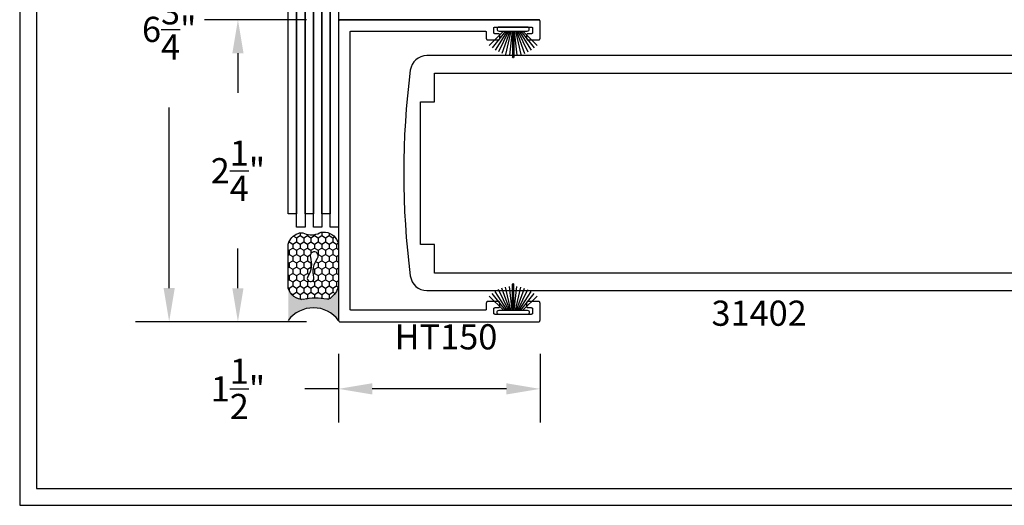
# Model space of a CAD drawing. Units: inches. Extents: x 85.2 to 163.1, y 517.9 to 552.6.
# Drawn here: x 121.2 to 128.5, y 517.9 to 521.5 of the extents above; entities that cross this region are included whole.
import ezdxf

# ---------------------------------------------------------------- set-up
doc = ezdxf.new("R2010")
doc.units = ezdxf.units.IN
doc.header["$LTSCALE"] = 0.25
doc.header["$MEASUREMENT"] = 0
for name, color, linetype in [('Arcadia-Dim', 4, 'Continuous'), ('Arcadia-Profile', 5, 'Continuous'), ('Arcadia-Text', 3, 'Continuous')]:
    doc.layers.add(name, color=color, linetype=linetype)
doc.styles.get("Standard").update_dxf_attribs({"font": 'ARIALN.TTF'})
doc.dimstyles.get("Standard").update_dxf_attribs({"dimscale": 0, "dimtxt": 0.046875, "dimasz": 0.0625, "dimexe": 0.0625, "dimexo": 0.0625, "dimgap": 0.09, "dimtad": 0, "dimtih": 1, "dimtoh": 1, "dimdec": 4, "dimzin": 0, "dimdsep": 46, "dimlunit": 4, "dimtxsty": 'Standard', "dimcen": 0.046875, "dimadec": 0, "dimazin": 0, "dimtfac": 1, "dimtdec": 4, "dimtofl": 0, "dimtmove": 0, "dimatfit": 3, "dimfxl": 1, "dimtolj": 1, "dimtzin": 0, "dimarcsym": 0})

# ---------------------------------------------------------------- blocks, each defined once
blk = doc.blocks.new('B270PILE')
at = {"layer": 'Arcadia-Profile'}
for p, q in [((-0.005, 0.03), (-0.005, 0.225)), ((0.005, 0.03), (0.005, 0.225)), ((-0.0575, 0.03), (-0.1572, 0.155)), ((-0.0453, 0.03), (-0.1341, 0.1714)), ((-0.0347, 0.03), (-0.1094, 0.185)), ((-0.0252, 0.03), (-0.0833, 0.1959)), ((-0.0165, 0.03), (-0.0561, 0.2037)), ((-0.0081, 0.03), (-0.0282, 0.2084)), ((0.0081, 0.03), (0.0282, 0.2084)), ((0.0165, 0.03), (0.0561, 0.2037)), ((0.0252, 0.03), (0.0833, 0.1959)), ((0.0347, 0.03), (0.1094, 0.185)), ((0.0453, 0.03), (0.1341, 0.1714)), ((0.0575, 0.03), (0.1572, 0.155)), ((-0.0721, 0.03), (-0.1783, 0.1362)), ((0.0721, 0.03), (0.1783, 0.1362))]:
    blk.add_line(p, q, dxfattribs=at)
blk.add_lwpolyline([(-0.105, 0, -1), (-0.105, 0.03), (0.105, 0.03, -1), (0.105, 0), (0.105, 0)], format="xyb", close=True, dxfattribs=at)
blk.add_arc((0, 0.225), 0.005, 0, 180, dxfattribs=at)
blk = doc.blocks.new('Sealant')
at = {"layer": 'Arcadia-Profile'}
h = blk.add_hatch(dxfattribs=at)
h.set_pattern_fill('HONEY', color=256, scale=0.25, style=0)
h.set_pattern_definition([(0, (-20.065434, -16.952442), (0.046875, 0.027063294), [0.03125, -0.0625]), (120, (-20.065434, -16.952442), (-0.046875, 0.027063294), [0.03125, -0.0625]), (60, (-20.065434, -16.952442), (1e-10, 0.054126588), [-0.0625, 0.03125])])
h.paths.add_polyline_path([(-0.1584, 0.2878, 0.197623), (-0.1636, 0.311, 0.178193), (-0.2562, 0.375), (-0.5503, 0.375, 0.095417), (-0.5864, 0.368, 0.320565), (-0.6583, 0.2586, 0.107089), (-0.6516, 0.2329, -0.220053), (-0.6479, 0.1199, 0.197198), (-0.6484, 0.0725, 0.229419), (-0.5691, 0), (-0.2403, 0, 0.343509), (-0.1563, 0.1134, -0.090019)])
h.paths.add_polyline_path([(-0.4633, 0.2177, 0.218543), (-0.3203, 0.1909, -1.514005), (-0.3275, 0.1455, 0.218543), (-0.4718, 0.1645, -1.606584)], flags=16)
blk.add_hatch(color=256, dxfattribs=at).paths.add_polyline_path([(0, 0.375), (-0.2562, 0.375, -0.178193), (-0.1636, 0.311, -0.197623), (-0.1584, 0.2878, 0.090019), (-0.1563, 0.1134, -0.343509), (-0.2403, 0), (0, 0, -0.5)])
for points in [[(-0.6516, 0.2329, -0.107345), (-0.6583, 0.2586, -0.32041), (-0.5864, 0.368, -0.095417), (-0.5503, 0.375), (-0.2562, 0.375, -0.178193), (-0.1636, 0.311, -0.197623), (-0.1584, 0.2878, 0.090019), (-0.1563, 0.1134, -0.343509), (-0.2403, 0), (-0.5691, 0, -0.229419), (-0.6484, 0.0725, -0.197198), (-0.6479, 0.1199, 0.220053)], [(-0.3203, 0.1909, -0.218543), (-0.4633, 0.2177, 1.606584), (-0.4718, 0.1645, -0.218543), (-0.3275, 0.1455, 1.514005)]]:
    blk.add_lwpolyline(points, format="xyb", close=True, dxfattribs=at)
blk.add_arc((0.1406, 0.1875), 0.2344, 126.8699, 233.1301, dxfattribs=at)
blk = doc.blocks.new('*D78')
at = {"layer": 'Arcadia-Dim', "color": 0, "lineweight": -2}
for p, q in [((123.3366, 526.0177), (122.0646, 526.0177)), ((122.3146, 525.7677), (122.3146, 522.0279)), ((122.3146, 519.5182), (122.3146, 520.8632)), ((123.3335, 519.2682), (122.0646, 519.2682))]:
    blk.add_line(p, q, dxfattribs=at)
at = {"layer": 'Arcadia-Dim', "color": 0, "lineweight": -3}
for points in [[(122.2729, 525.7677), (122.3563, 525.7677), (122.3146, 526.0177)], [(122.2729, 519.5182), (122.3563, 519.5182), (122.3146, 519.2682)]]:
    blk.add_solid(points, dxfattribs=at)
at = {"layer": 'Defpoints', "lineweight": -3}
for p in [(122.3146, 526.0177), (123.5866, 526.0177), (123.5835, 519.2682)]:
    blk.add_point(p, dxfattribs=at)
at = {"layer": 'Arcadia-Dim', "color": 0, "insert": (122.3146, 521.4456), "char_height": 0.1875, "attachment_point": 5}
blk.add_mtext('\\A1;6{\\H1.000000x;\\S3/4;}"', dxfattribs=at)
blk = doc.blocks.new('*D79')
at = {"layer": 'Arcadia-Dim', "color": 0, "lineweight": -2}
for p, q in [((123.5766, 519.0277), (123.5766, 518.5177)), ((125.0766, 519.0277), (125.0766, 518.5177)), ((123.5766, 518.7677), (123.3242, 518.7677)), ((124.8266, 518.7677), (123.8266, 518.7677))]:
    blk.add_line(p, q, dxfattribs=at)
at = {"layer": 'Arcadia-Dim', "color": 0, "lineweight": -3}
for points in [[(123.8266, 518.8094), (123.8266, 518.726), (123.5766, 518.7677)], [(124.8266, 518.8094), (124.8266, 518.726), (125.0766, 518.7677)]]:
    blk.add_solid(points, dxfattribs=at)
at = {"layer": 'Defpoints', "lineweight": -3}
for p in [(123.5766, 519.2777), (125.0766, 519.2777), (125.0766, 518.7677)]:
    blk.add_point(p, dxfattribs=at)
at = {"layer": 'Arcadia-Dim', "color": 0, "insert": (122.8266, 518.7677), "char_height": 0.1875, "attachment_point": 5}
blk.add_mtext('\\A1;1{\\H1.000000x;\\S1/2;}"', dxfattribs=at)
blk = doc.blocks.new('*D80')
at = {"layer": 'Arcadia-Dim', "color": 0, "lineweight": -2}
for p, q in [((123.3366, 521.5177), (122.5766, 521.5177)), ((122.8266, 521.2677), (122.8266, 520.9719)), ((122.8266, 519.5177), (122.8266, 519.8136)), ((123.3366, 519.2677), (122.5766, 519.2677))]:
    blk.add_line(p, q, dxfattribs=at)
at = {"layer": 'Arcadia-Dim', "color": 0, "lineweight": -3}
for points in [[(122.7849, 521.2677), (122.8683, 521.2677), (122.8266, 521.5177)], [(122.7849, 519.5177), (122.8683, 519.5177), (122.8266, 519.2677)]]:
    blk.add_solid(points, dxfattribs=at)
at = {"layer": 'Defpoints', "lineweight": -3}
for p in [(122.8266, 521.5177), (123.5866, 521.5177), (123.5866, 519.2677)]:
    blk.add_point(p, dxfattribs=at)
at = {"layer": 'Arcadia-Dim', "color": 0, "insert": (122.8266, 520.3927), "char_height": 0.1875, "attachment_point": 5}
blk.add_mtext('\\A1;2{\\H1.000000x;\\S1/4;}"', dxfattribs=at)

msp = doc.modelspace()

# ---------------------------------------------------------------- linework, layer by layer
at = {"layer": 'Arcadia-Profile', "lineweight": -3}
for points, elevation in [([(123.20161, 525.30787), (123.26411, 525.30787), (123.26411, 520.07043), (123.20161, 520.07043)], 0.03551), ([(123.32661, 525.30787), (123.38911, 525.30787), (123.38911, 520.07043), (123.32661, 520.07043)], 0.03551), ([(123.45161, 525.30787), (123.51411, 525.30787), (123.51411, 520.07043), (123.45161, 520.07043)], 0.03551), ([(123.26411, 525.20937), (123.32661, 525.20937), (123.32661, 519.97193), (123.26411, 519.97193)], 0.03551), ([(123.38911, 525.20937), (123.45161, 525.20937), (123.45161, 519.97193), (123.38911, 519.97193)], 0.03551), ([(123.51411, 525.20937), (123.57661, 525.20937), (123.57661, 519.97193), (123.51411, 519.97193)], 0.03551), ([(123.67161, 519.35271), (123.67109, 519.35272), (123.67057, 519.35277), (123.67005, 519.35283), (123.66953, 519.35293), (123.66903, 519.35305), (123.66852, 519.3532), (123.66803, 519.35338), (123.66755, 519.35358), (123.66707, 519.3538), (123.66661, 519.35405), (123.66617, 519.35432), (123.66574, 519.35462), (123.66532, 519.35494), (123.66492, 519.35528), (123.66454, 519.35564), (123.66418, 519.35602), (123.66384, 519.35642), (123.66352, 519.35683), (123.66323, 519.35726), (123.66295, 519.35771), (123.6627, 519.35817), (123.66248, 519.35864), (123.66228, 519.35913), (123.6621, 519.35962), (123.66195, 519.36012), (123.66183, 519.36063), (123.66174, 519.36115), (123.66167, 519.36167), (123.66163, 519.36219), (123.66161, 519.36271), (123.66161, 521.42271), (123.66163, 521.42323), (123.66167, 521.42376), (123.66174, 521.42428), (123.66183, 521.42479), (123.66195, 521.4253), (123.6621, 521.4258), (123.66228, 521.42629), (123.66248, 521.42678), (123.6627, 521.42725), (123.66295, 521.42771), (123.66323, 521.42816), (123.66352, 521.42859), (123.66384, 521.429), (123.66418, 521.4294), (123.66454, 521.42978), (123.66492, 521.43014), (123.66532, 521.43048), (123.66574, 521.4308), (123.66617, 521.4311), (123.66661, 521.43137), (123.66707, 521.43162), (123.66755, 521.43185), (123.66803, 521.43205), (123.66852, 521.43222), (123.66903, 521.43237), (123.66953, 521.43249), (123.67005, 521.43259), (123.67057, 521.43266), (123.67109, 521.4327), (123.67161, 521.43271), (124.66661, 521.43271), (124.66714, 521.4327), (124.66766, 521.43266), (124.66818, 521.43259), (124.66869, 521.43249), (124.6692, 521.43237), (124.6697, 521.43222), (124.6702, 521.43205), (124.67068, 521.43185), (124.67115, 521.43162), (124.67161, 521.43137), (124.67206, 521.4311), (124.67249, 521.4308), (124.67291, 521.43048), (124.67331, 521.43014), (124.67368, 521.42978), (124.67405, 521.4294), (124.67439, 521.429), (124.6747, 521.42859), (124.675, 521.42816), (124.67527, 521.42771), (124.67552, 521.42725), (124.67575, 521.42678), (124.67595, 521.42629), (124.67612, 521.4258), (124.67627, 521.4253), (124.6764, 521.42479), (124.67649, 521.42428), (124.67656, 521.42376), (124.6766, 521.42323), (124.67661, 521.42271), (124.67661, 521.37771), (124.67663, 521.37719), (124.67667, 521.37667), (124.67674, 521.37615), (124.67683, 521.37563), (124.67695, 521.37512), (124.6771, 521.37462), (124.67728, 521.37413), (124.67748, 521.37364), (124.6777, 521.37317), (124.67795, 521.37271), (124.67823, 521.37226), (124.67852, 521.37183), (124.67884, 521.37142), (124.67918, 521.37102), (124.67954, 521.37064), (124.67992, 521.37028), (124.68032, 521.36994), (124.68074, 521.36962), (124.68117, 521.36932), (124.68161, 521.36905), (124.68207, 521.3688), (124.68255, 521.36858), (124.68303, 521.36838), (124.68352, 521.3682), (124.68403, 521.36805), (124.68453, 521.36793), (124.68505, 521.36783), (124.68557, 521.36777), (124.68609, 521.36772), (124.68661, 521.36771), (124.76661, 521.36771), (124.76714, 521.36772), (124.76766, 521.36777), (124.76818, 521.36783), (124.76869, 521.36793), (124.7692, 521.36805), (124.7697, 521.3682), (124.7702, 521.36838), (124.77068, 521.36858), (124.77115, 521.3688), (124.77161, 521.36905), (124.77206, 521.36932), (124.77249, 521.36962), (124.77291, 521.36994), (124.77331, 521.37028), (124.77368, 521.37064), (124.77405, 521.37102), (124.77439, 521.37142), (124.7747, 521.37183), (124.775, 521.37226), (124.77527, 521.37271), (124.77552, 521.37317), (124.77575, 521.37364), (124.77595, 521.37413), (124.77612, 521.37462), (124.77627, 521.37512), (124.7764, 521.37563), (124.77649, 521.37615), (124.77656, 521.37667), (124.7766, 521.37719), (124.77661, 521.37771), (124.77661, 521.40271), (124.7766, 521.40323), (124.77656, 521.40376), (124.77649, 521.40428), (124.7764, 521.40479), (124.77627, 521.4053), (124.77612, 521.4058), (124.77595, 521.40629), (124.77575, 521.40678), (124.77552, 521.40725), (124.77527, 521.40771), (124.775, 521.40816), (124.7747, 521.40859), (124.77439, 521.409), (124.77405, 521.4094), (124.77368, 521.40978), (124.77331, 521.41014), (124.77291, 521.41048), (124.77249, 521.4108), (124.77206, 521.4111), (124.77161, 521.41137), (124.77115, 521.41162), (124.77068, 521.41185), (124.7702, 521.41205), (124.7697, 521.41222), (124.7692, 521.41237), (124.76869, 521.41249), (124.76818, 521.41259), (124.76766, 521.41266), (124.76714, 521.4127), (124.76661, 521.41271), (124.74161, 521.41271), (124.74109, 521.41272), (124.74057, 521.41277), (124.74005, 521.41283), (124.73953, 521.41293), (124.73903, 521.41305), (124.73852, 521.4132), (124.73803, 521.41338), (124.73755, 521.41358), (124.73707, 521.4138), (124.73661, 521.41405), (124.73617, 521.41432), (124.73574, 521.41462), (124.73532, 521.41494), (124.73492, 521.41528), (124.73454, 521.41564), (124.73418, 521.41602), (124.73384, 521.41642), (124.73352, 521.41683), (124.73323, 521.41726), (124.73295, 521.41771), (124.7327, 521.41817), (124.73248, 521.41864), (124.73228, 521.41913), (124.7321, 521.41962), (124.73195, 521.42012), (124.73183, 521.42063), (124.73174, 521.42115), (124.73167, 521.42167), (124.73163, 521.42219), (124.73161, 521.42271), (124.73161, 521.45271), (124.73163, 521.45323), (124.73167, 521.45376), (124.73174, 521.45428), (124.73183, 521.45479), (124.73195, 521.4553), (124.7321, 521.4558), (124.73228, 521.45629), (124.73248, 521.45678), (124.7327, 521.45725), (124.73295, 521.45771), (124.73323, 521.45816), (124.73352, 521.45859), (124.73384, 521.459), (124.73418, 521.4594), (124.73454, 521.45978), (124.73492, 521.46014), (124.73532, 521.46048), (124.73574, 521.4608), (124.73617, 521.4611), (124.73661, 521.46137), (124.73707, 521.46162), (124.73755, 521.46185), (124.73803, 521.46205), (124.73852, 521.46222), (124.73903, 521.46237), (124.73953, 521.46249), (124.74005, 521.46259), (124.74057, 521.46266), (124.74109, 521.4627), (124.74161, 521.46271), (125.01161, 521.46271), (125.01214, 521.4627), (125.01266, 521.46266), (125.01318, 521.46259), (125.01369, 521.46249), (125.0142, 521.46237), (125.0147, 521.46222), (125.0152, 521.46205), (125.01568, 521.46185), (125.01615, 521.46162), (125.01661, 521.46137), (125.01706, 521.4611), (125.01749, 521.4608), (125.01791, 521.46048), (125.01831, 521.46014), (125.01868, 521.45978), (125.01905, 521.4594), (125.01939, 521.459), (125.0197, 521.45859), (125.02, 521.45816), (125.02027, 521.45771), (125.02052, 521.45725), (125.02075, 521.45678), (125.02095, 521.45629), (125.02112, 521.4558), (125.02127, 521.4553), (125.0214, 521.45479), (125.02149, 521.45428), (125.02156, 521.45376), (125.0216, 521.45323), (125.02161, 521.45271), (125.02161, 521.42271), (125.0216, 521.42219), (125.02156, 521.42167), (125.02149, 521.42115), (125.0214, 521.42063), (125.02127, 521.42012), (125.02112, 521.41962), (125.02095, 521.41913), (125.02075, 521.41864), (125.02052, 521.41817), (125.02027, 521.41771), (125.02, 521.41726), (125.0197, 521.41683), (125.01939, 521.41642), (125.01905, 521.41602), (125.01868, 521.41564), (125.01831, 521.41528), (125.01791, 521.41494), (125.01749, 521.41462), (125.01706, 521.41432), (125.01661, 521.41405), (125.01615, 521.4138), (125.01568, 521.41358), (125.0152, 521.41338), (125.0147, 521.4132), (125.0142, 521.41305), (125.01369, 521.41293), (125.01318, 521.41283), (125.01266, 521.41277), (125.01214, 521.41272), (125.01161, 521.41271), (124.98661, 521.41271), (124.98609, 521.4127), (124.98557, 521.41266), (124.98505, 521.41259), (124.98453, 521.41249), (124.98403, 521.41237), (124.98352, 521.41222), (124.98303, 521.41205), (124.98255, 521.41185), (124.98207, 521.41162), (124.98161, 521.41137), (124.98117, 521.4111), (124.98074, 521.4108), (124.98032, 521.41048), (124.97992, 521.41014), (124.97954, 521.40978), (124.97918, 521.4094), (124.97884, 521.409), (124.97852, 521.40859), (124.97823, 521.40816), (124.97795, 521.40771), (124.9777, 521.40725), (124.97748, 521.40678), (124.97728, 521.40629), (124.9771, 521.4058), (124.97695, 521.4053), (124.97683, 521.40479), (124.97674, 521.40428), (124.97667, 521.40376), (124.97663, 521.40323), (124.97661, 521.40271), (124.97661, 521.37771), (124.97663, 521.37719), (124.97667, 521.37667), (124.97674, 521.37615), (124.97683, 521.37563), (124.97695, 521.37512), (124.9771, 521.37462), (124.97728, 521.37413), (124.97748, 521.37364), (124.9777, 521.37317), (124.97795, 521.37271), (124.97823, 521.37226), (124.97852, 521.37183), (124.97884, 521.37142), (124.97918, 521.37102), (124.97954, 521.37064), (124.97992, 521.37028), (124.98032, 521.36994), (124.98074, 521.36962), (124.98117, 521.36932), (124.98161, 521.36905), (124.98207, 521.3688), (124.98255, 521.36858), (124.98303, 521.36838), (124.98352, 521.3682), (124.98403, 521.36805), (124.98453, 521.36793), (124.98505, 521.36783), (124.98557, 521.36777), (124.98609, 521.36772), (124.98661, 521.36771), (125.06661, 521.36771), (125.06714, 521.36772), (125.06766, 521.36777), (125.06818, 521.36783), (125.06869, 521.36793), (125.0692, 521.36805), (125.0697, 521.3682), (125.0702, 521.36838), (125.07068, 521.36858), (125.07115, 521.3688), (125.07161, 521.36905), (125.07206, 521.36932), (125.07249, 521.36962), (125.07291, 521.36994), (125.07331, 521.37028), (125.07368, 521.37064), (125.07405, 521.37102), (125.07439, 521.37142), (125.0747, 521.37183), (125.075, 521.37226), (125.07527, 521.37271), (125.07552, 521.37317), (125.07575, 521.37364), (125.07595, 521.37413), (125.07612, 521.37462), (125.07627, 521.37512), (125.0764, 521.37563), (125.07649, 521.37615), (125.07656, 521.37667), (125.0766, 521.37719), (125.07661, 521.37771), (125.07661, 521.50771), (125.0766, 521.50823), (125.07656, 521.50876), (125.07649, 521.50928), (125.0764, 521.50979), (125.07627, 521.5103), (125.07612, 521.5108), (125.07595, 521.51129), (125.07575, 521.51178), (125.07552, 521.51225), (125.07527, 521.51271), (125.075, 521.51316), (125.0747, 521.51359), (125.07439, 521.514), (125.07405, 521.5144), (125.07368, 521.51478), (125.07331, 521.51514), (125.07291, 521.51548), (125.07249, 521.5158), (125.07206, 521.5161), (125.07161, 521.51637), (125.07115, 521.51662), (125.07068, 521.51685), (125.0702, 521.51705), (125.0697, 521.51722), (125.0692, 521.51737), (125.06869, 521.51749), (125.06818, 521.51759), (125.06766, 521.51766), (125.06714, 521.5177), (125.06661, 521.51771), (123.58661, 521.51771), (123.58609, 521.5177), (123.58557, 521.51766), (123.58505, 521.51759), (123.58453, 521.51749), (123.58403, 521.51737), (123.58352, 521.51722), (123.58303, 521.51705), (123.58255, 521.51685), (123.58207, 521.51662), (123.58161, 521.51637), (123.58117, 521.5161), (123.58074, 521.5158), (123.58032, 521.51548), (123.57992, 521.51514), (123.57954, 521.51478), (123.57918, 521.5144), (123.57884, 521.514), (123.57852, 521.51359), (123.57823, 521.51316), (123.57795, 521.51271), (123.5777, 521.51225), (123.57748, 521.51178), (123.57728, 521.51129), (123.5771, 521.5108), (123.57695, 521.5103), (123.57683, 521.50979), (123.57674, 521.50928), (123.57667, 521.50876), (123.57663, 521.50823), (123.57661, 521.50771), (123.57661, 519.27771), (123.57663, 519.27719), (123.57667, 519.27667), (123.57674, 519.27615), (123.57683, 519.27563), (123.57695, 519.27512), (123.5771, 519.27462), (123.57728, 519.27413), (123.57748, 519.27364), (123.5777, 519.27317), (123.57795, 519.27271), (123.57823, 519.27226), (123.57852, 519.27183), (123.57884, 519.27142), (123.57918, 519.27102), (123.57954, 519.27064), (123.57992, 519.27028), (123.58032, 519.26994), (123.58074, 519.26962), (123.58117, 519.26932), (123.58161, 519.26905), (123.58207, 519.2688), (123.58255, 519.26858), (123.58303, 519.26838), (123.58352, 519.2682), (123.58403, 519.26805), (123.58453, 519.26793), (123.58505, 519.26783), (123.58557, 519.26777), (123.58609, 519.26772), (123.58661, 519.26771), (125.06661, 519.26771), (125.06714, 519.26772), (125.06766, 519.26777), (125.06818, 519.26783), (125.06869, 519.26793), (125.0692, 519.26805), (125.0697, 519.2682), (125.0702, 519.26838), (125.07068, 519.26858), (125.07115, 519.2688), (125.07161, 519.26905), (125.07206, 519.26932), (125.07249, 519.26962), (125.07291, 519.26994), (125.07331, 519.27028), (125.07368, 519.27064), (125.07405, 519.27102), (125.07439, 519.27142), (125.0747, 519.27183), (125.075, 519.27226), (125.07527, 519.27271), (125.07552, 519.27317), (125.07575, 519.27364), (125.07595, 519.27413), (125.07612, 519.27462), (125.07627, 519.27512), (125.0764, 519.27563), (125.07649, 519.27615), (125.07656, 519.27667), (125.0766, 519.27719), (125.07661, 519.27771), (125.07661, 519.40771), (125.0766, 519.40823), (125.07656, 519.40876), (125.07649, 519.40928), (125.0764, 519.40979), (125.07627, 519.4103), (125.07612, 519.4108), (125.07595, 519.41129), (125.07575, 519.41178), (125.07552, 519.41225), (125.07527, 519.41271), (125.075, 519.41316), (125.0747, 519.41359), (125.07439, 519.414), (125.07405, 519.4144), (125.07368, 519.41478), (125.07331, 519.41514), (125.07291, 519.41548), (125.07249, 519.4158), (125.07206, 519.4161), (125.07161, 519.41637), (125.07115, 519.41662), (125.07068, 519.41685), (125.0702, 519.41705), (125.0697, 519.41722), (125.0692, 519.41737), (125.06869, 519.41749), (125.06818, 519.41759), (125.06766, 519.41766), (125.06714, 519.4177), (125.06661, 519.41771), (124.98661, 519.41771), (124.98609, 519.4177), (124.98557, 519.41766), (124.98505, 519.41759), (124.98453, 519.41749), (124.98403, 519.41737), (124.98352, 519.41722), (124.98303, 519.41705), (124.98255, 519.41685), (124.98207, 519.41662), (124.98161, 519.41637), (124.98117, 519.4161), (124.98074, 519.4158), (124.98032, 519.41548), (124.97992, 519.41514), (124.97954, 519.41478), (124.97918, 519.4144), (124.97884, 519.414), (124.97852, 519.41359), (124.97823, 519.41316), (124.97795, 519.41271), (124.9777, 519.41225), (124.97748, 519.41178), (124.97728, 519.41129), (124.9771, 519.4108), (124.97695, 519.4103), (124.97683, 519.40979), (124.97674, 519.40928), (124.97667, 519.40876), (124.97663, 519.40823), (124.97661, 519.40771), (124.97661, 519.38271), (124.97663, 519.38219), (124.97667, 519.38167), (124.97674, 519.38115), (124.97683, 519.38063), (124.97695, 519.38012), (124.9771, 519.37962), (124.97728, 519.37913), (124.97748, 519.37864), (124.9777, 519.37817), (124.97795, 519.37771), (124.97823, 519.37726), (124.97852, 519.37683), (124.97884, 519.37642), (124.97918, 519.37602), (124.97954, 519.37564), (124.97992, 519.37528), (124.98032, 519.37494), (124.98074, 519.37462), (124.98117, 519.37432), (124.98161, 519.37405), (124.98207, 519.3738), (124.98255, 519.37358), (124.98303, 519.37338), (124.98352, 519.3732), (124.98403, 519.37305), (124.98453, 519.37293), (124.98505, 519.37283), (124.98557, 519.37277), (124.98609, 519.37272), (124.98661, 519.37271), (125.01161, 519.37271), (125.01214, 519.3727), (125.01266, 519.37266), (125.01318, 519.37259), (125.01369, 519.37249), (125.0142, 519.37237), (125.0147, 519.37222), (125.0152, 519.37205), (125.01568, 519.37185), (125.01615, 519.37162), (125.01661, 519.37137), (125.01706, 519.3711), (125.01749, 519.3708), (125.01791, 519.37048), (125.01831, 519.37014), (125.01868, 519.36978), (125.01905, 519.3694), (125.01939, 519.369), (125.0197, 519.36859), (125.02, 519.36816), (125.02027, 519.36771), (125.02052, 519.36725), (125.02075, 519.36678), (125.02095, 519.36629), (125.02112, 519.3658), (125.02127, 519.3653), (125.0214, 519.36479), (125.02149, 519.36428), (125.02156, 519.36376), (125.0216, 519.36323), (125.02161, 519.36271), (125.02161, 519.33271), (125.0216, 519.33219), (125.02156, 519.33167), (125.02149, 519.33115), (125.0214, 519.33063), (125.02127, 519.33012), (125.02112, 519.32962), (125.02095, 519.32913), (125.02075, 519.32864), (125.02052, 519.32817), (125.02027, 519.32771), (125.02, 519.32726), (125.0197, 519.32683), (125.01939, 519.32642), (125.01905, 519.32602), (125.01868, 519.32564), (125.01831, 519.32528), (125.01791, 519.32494), (125.01749, 519.32462), (125.01706, 519.32432), (125.01661, 519.32405), (125.01615, 519.3238), (125.01568, 519.32358), (125.0152, 519.32338), (125.0147, 519.3232), (125.0142, 519.32305), (125.01369, 519.32293), (125.01318, 519.32283), (125.01266, 519.32277), (125.01214, 519.32272), (125.01161, 519.32271), (124.74161, 519.32271), (124.74109, 519.32272), (124.74057, 519.32277), (124.74005, 519.32283), (124.73953, 519.32293), (124.73903, 519.32305), (124.73852, 519.3232), (124.73803, 519.32338), (124.73755, 519.32358), (124.73707, 519.3238), (124.73661, 519.32405), (124.73617, 519.32432), (124.73574, 519.32462), (124.73532, 519.32494), (124.73492, 519.32528), (124.73454, 519.32564), (124.73418, 519.32602), (124.73384, 519.32642), (124.73352, 519.32683), (124.73323, 519.32726), (124.73295, 519.32771), (124.7327, 519.32817), (124.73248, 519.32864), (124.73228, 519.32913), (124.7321, 519.32962), (124.73195, 519.33012), (124.73183, 519.33063), (124.73174, 519.33115), (124.73167, 519.33167), (124.73163, 519.33219), (124.73161, 519.33271), (124.73161, 519.36271), (124.73163, 519.36323), (124.73167, 519.36376), (124.73174, 519.36428), (124.73183, 519.36479), (124.73195, 519.3653), (124.7321, 519.3658), (124.73228, 519.36629), (124.73248, 519.36678), (124.7327, 519.36725), (124.73295, 519.36771), (124.73323, 519.36816), (124.73352, 519.36859), (124.73384, 519.369), (124.73418, 519.3694), (124.73454, 519.36978), (124.73492, 519.37014), (124.73532, 519.37048), (124.73574, 519.3708), (124.73617, 519.3711), (124.73661, 519.37137), (124.73707, 519.37162), (124.73755, 519.37185), (124.73803, 519.37205), (124.73852, 519.37222), (124.73903, 519.37237), (124.73953, 519.37249), (124.74005, 519.37259), (124.74057, 519.37266), (124.74109, 519.3727), (124.74161, 519.37271), (124.76661, 519.37271), (124.76714, 519.37272), (124.76766, 519.37277), (124.76818, 519.37283), (124.76869, 519.37293), (124.7692, 519.37305), (124.7697, 519.3732), (124.7702, 519.37338), (124.77068, 519.37358), (124.77115, 519.3738), (124.77161, 519.37405), (124.77206, 519.37432), (124.77249, 519.37462), (124.77291, 519.37494), (124.77331, 519.37528), (124.77368, 519.37564), (124.77405, 519.37602), (124.77439, 519.37642), (124.7747, 519.37683), (124.775, 519.37726), (124.77527, 519.37771), (124.77552, 519.37817), (124.77575, 519.37864), (124.77595, 519.37913), (124.77612, 519.37962), (124.77627, 519.38012), (124.7764, 519.38063), (124.77649, 519.38115), (124.77656, 519.38167), (124.7766, 519.38219), (124.77661, 519.38271), (124.77661, 519.40771), (124.7766, 519.40823), (124.77656, 519.40876), (124.77649, 519.40928), (124.7764, 519.40979), (124.77627, 519.4103), (124.77612, 519.4108), (124.77595, 519.41129), (124.77575, 519.41178), (124.77552, 519.41225), (124.77527, 519.41271), (124.775, 519.41316), (124.7747, 519.41359), (124.77439, 519.414), (124.77405, 519.4144), (124.77368, 519.41478), (124.77331, 519.41514), (124.77291, 519.41548), (124.77249, 519.4158), (124.77206, 519.4161), (124.77161, 519.41637), (124.77115, 519.41662), (124.77068, 519.41685), (124.7702, 519.41705), (124.7697, 519.41722), (124.7692, 519.41737), (124.76869, 519.41749), (124.76818, 519.41759), (124.76766, 519.41766), (124.76714, 519.4177), (124.76661, 519.41771), (124.68661, 519.41771), (124.68609, 519.4177), (124.68557, 519.41766), (124.68505, 519.41759), (124.68453, 519.41749), (124.68403, 519.41737), (124.68352, 519.41722), (124.68303, 519.41705), (124.68255, 519.41685), (124.68207, 519.41662), (124.68161, 519.41637), (124.68117, 519.4161), (124.68074, 519.4158), (124.68032, 519.41548), (124.67992, 519.41514), (124.67954, 519.41478), (124.67918, 519.4144), (124.67884, 519.414), (124.67852, 519.41359), (124.67823, 519.41316), (124.67795, 519.41271), (124.6777, 519.41225), (124.67748, 519.41178), (124.67728, 519.41129), (124.6771, 519.4108), (124.67695, 519.4103), (124.67683, 519.40979), (124.67674, 519.40928), (124.67667, 519.40876), (124.67663, 519.40823), (124.67661, 519.40771), (124.67661, 519.36271), (124.6766, 519.36219), (124.67656, 519.36167), (124.67649, 519.36115), (124.6764, 519.36063), (124.67627, 519.36012), (124.67612, 519.35962), (124.67595, 519.35913), (124.67575, 519.35864), (124.67552, 519.35817), (124.67527, 519.35771), (124.675, 519.35726), (124.6747, 519.35683), (124.67439, 519.35642), (124.67405, 519.35602), (124.67368, 519.35564), (124.67331, 519.35528), (124.67291, 519.35494), (124.67249, 519.35462), (124.67206, 519.35432), (124.67161, 519.35405), (124.67115, 519.3538), (124.67068, 519.35358), (124.6702, 519.35338), (124.6697, 519.3532), (124.6692, 519.35305), (124.66869, 519.35293), (124.66818, 519.35283), (124.66766, 519.35277), (124.66714, 519.35272), (124.66661, 519.35271)], 0.03551), ([(124.18655, 519.84408), (124.18655, 520.37508), (124.18655, 520.90608), (124.29155, 520.90608), (124.29155, 521.12008), (128.98155, 521.12008), (128.98155, 520.37508), (128.98155, 519.63008), (124.29155, 519.63008), (124.29155, 519.84408)], -19.0905)]:
    msp.add_lwpolyline(points, close=True, dxfattribs=dict(at, elevation=elevation))
at = {"layer": 'Arcadia-Profile', "lineweight": -3, "elevation": 0.03551}
msp.add_lwpolyline([(123.58557, 521.51777), (123.58609, 521.51772), (123.58661, 521.51771), (125.06661, 521.51771), (125.06714, 521.51772), (125.06766, 521.51777)], dxfattribs=at)
at = {"layer": 'Arcadia-Profile', "lineweight": -3, "elevation": -19.0905}
msp.add_lwpolyline([(129.18655, 521.25008), (124.23462, 521.25008, 0.3771987), (124.11064, 521.14104, 0.064092), (124.11064, 519.60913, 0.3771987), (124.23462, 519.50008), (129.18655, 519.50008)], format="xyb", dxfattribs=at)
at = {"layer": 'Defpoints', "lineweight": -3}
for points in [[(152.20118, 545.06408), (121.20118, 545.06408), (121.20118, 517.9003), (152.20118, 517.9003)], [(152.07618, 544.93908), (121.32618, 544.93908), (121.32618, 518.0253), (152.07618, 518.0253)]]:
    msp.add_lwpolyline(points, close=True, dxfattribs=at)

# ---------------------------------------------------------------- block references
at = {"layer": 'Arcadia-Profile', "xscale": -1, "rotation": 180}
msp.add_blockref('B270PILE', (124.87661, 521.46271, 0.03551), dxfattribs=at)
at = {"layer": 'Arcadia-Profile', "lineweight": -3, "rotation": 270}
msp.add_blockref('Sealant', (123.20161, 519.27771, 0.03551), dxfattribs=at)
at = {"layer": 'Arcadia-Profile'}
msp.add_blockref('B270PILE', (124.87661, 519.32271, 0.03551), dxfattribs=at)

# ---------------------------------------------------------------- texts
at = {"layer": 'Arcadia-Text', "lineweight": -3}
for s, p in [('31402', (126.35349, 519.23769, -19.0905)), ('HT150', (123.99344, 519.06167, 0.03551))]:
    msp.add_text(s, height=0.1875, dxfattribs=at).set_placement(p)

# ---------------------------------------------------------------- dimensions: what is measured, and where the dimension line sits
at = {"layer": 'Arcadia-Dim'}
for base, p1, p2, picture, middle in [((122.31459, 526.01771, 0.03551), (123.58352, 519.2682, 0.03551), (123.58661, 526.01771, 0.03551), '*D78', (122.31459, 521.44556, 0.03551)), ((122.82661, 521.51771, 0.03551), (123.58661, 519.26771, 0.03551), (123.58661, 521.51771, 0.03551), '*D80', (122.82661, 520.39275, 0.03551))]:
    dim = msp.add_linear_dim(base=base, p1=p1, p2=p2, angle=270, dimstyle='Standard', override={"dimscale": 4}, dxfattribs=at)
    dim.commit()
    dim.dimension.update_dxf_attribs({"geometry": picture, "text_midpoint": middle, "dimtype": 160})
dim = msp.add_linear_dim(base=(125.07661, 518.76771, 0.03551), p1=(123.57661, 519.27771, 0.03551), p2=(125.07661, 519.27771, 0.03551), dimstyle='Standard', override={"dimscale": 4}, dxfattribs=at)
dim.commit()
dim.dimension.update_dxf_attribs({"geometry": '*D79', "text_midpoint": (122.82661, 518.76771, 0.03551), "dimtype": 160})

doc.saveas('drawing.dxf')
